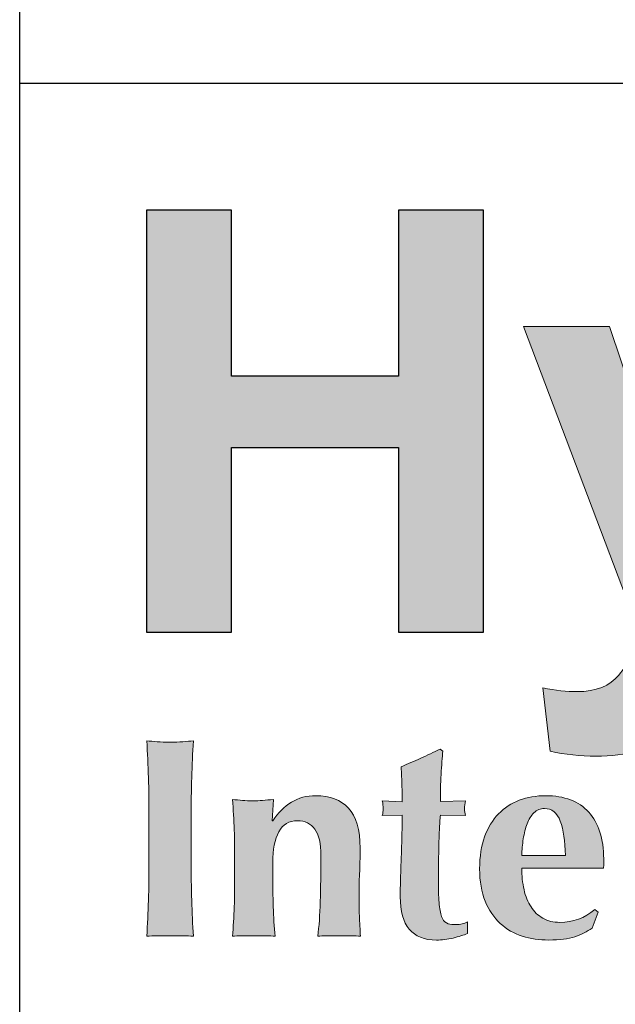
# Model space of a CAD drawing. Units: inches. Extents: x 721 to 1496, y 697 to 1287.
# Drawn here: x 1358 to 1389, y 863 to 915 of the extents above; entities that cross this region are included whole.
import ezdxf
from ezdxf.enums import TextEntityAlignment as Align

# ---------------------------------------------------------------- set-up
doc = ezdxf.new("R2010")
doc.units = ezdxf.units.IN
doc.header["$LTSCALE"] = 15
doc.header["$MEASUREMENT"] = 0
doc.layers.add('Layer 1', color=7, linetype='Continuous')
doc.layers.add('Sketch Geometry(ANSI)', color=7, linetype='Continuous', lineweight=35)
doc.layers.add('Symbols(ANSI)', color=7, linetype='Continuous', lineweight=18)
doc.styles.get("Standard").update_dxf_attribs({"font": 'arial.ttf'})

# ---------------------------------------------------------------- blocks, each defined once
blk = doc.blocks.new('Portland Title')
at = {"true_color": 0x00447a}
h = blk.add_hatch(color=156, dxfattribs=at)
h.dxf.hatch_style = 1
edge = h.paths.add_edge_path()
edge.add_spline(control_points=[(454.14, 121.749), (454.017, 121.734), (453.885, 121.722), (453.742, 121.711)], knot_values=[4, 4, 4, 4, 5, 5, 5, 5], degree=3, periodic=0)
edge.add_spline(control_points=[(453.742, 121.711), (453.597, 121.7), (453.436, 121.695), (453.256, 121.695)], knot_values=[3, 3, 3, 3, 4, 4, 4, 4], degree=3, periodic=0)
edge.add_spline(control_points=[(453.256, 121.695), (453.075, 121.695), (452.914, 121.7), (452.77, 121.711)], knot_values=[2, 2, 2, 2, 3, 3, 3, 3], degree=3, periodic=0)
edge.add_spline(control_points=[(452.77, 121.711), (452.626, 121.722), (452.493, 121.734), (452.371, 121.749)], knot_values=[1, 1, 1, 1, 2, 2, 2, 2], degree=3, periodic=0)
edge.add_spline(control_points=[(452.371, 121.749), (452.401, 121.281), (452.421, 120.816), (452.437, 120.352)], knot_values=[0, 0, 0, 0, 1, 1, 1, 1], degree=3, periodic=0)
edge.add_spline(control_points=[(452.437, 120.352), (452.45, 119.889), (452.457, 119.359), (452.457, 118.762)], knot_values=[17, 17, 17, 17, 18, 18, 18, 18], degree=3, periodic=0)
edge.add_spline(control_points=[(452.457, 118.762), (452.457, 118.762), (452.457, 117.295), (452.457, 117.295), (452.457, 116.698), (452.45, 116.168), (452.437, 115.703)], knot_values=[15, 15, 15, 15, 16, 16, 16, 17, 17, 17, 17], degree=3, periodic=0)
edge.add_spline(control_points=[(452.437, 115.703), (452.421, 115.24), (452.401, 114.786), (452.371, 114.341)], knot_values=[14, 14, 14, 14, 15, 15, 15, 15], degree=3, periodic=0)
edge.add_spline(control_points=[(452.371, 114.341), (452.493, 114.355), (452.626, 114.362), (452.77, 114.362)], knot_values=[13, 13, 13, 13, 14, 14, 14, 14], degree=3, periodic=0)
edge.add_spline(control_points=[(452.77, 114.362), (452.77, 114.362), (453.256, 114.362), (453.256, 114.362), (453.256, 114.362), (453.377, 114.362), (453.499, 114.362)], knot_values=[11.5, 11.5, 11.5, 11.5, 12.5, 12.5, 12.5, 13, 13, 13, 13], degree=3, periodic=0)
edge.add_spline(control_points=[(453.499, 114.362), (453.62, 114.362), (453.742, 114.362), (453.742, 114.362), (453.885, 114.362), (454.017, 114.355), (454.14, 114.341)], knot_values=[10, 10, 10, 10, 10.5, 10.5, 10.5, 11.5, 11.5, 11.5, 11.5], degree=3, periodic=0)
edge.add_spline(control_points=[(454.14, 114.341), (454.111, 114.786), (454.09, 115.24), (454.076, 115.703)], knot_values=[9, 9, 9, 9, 10, 10, 10, 10], degree=3, periodic=0)
edge.add_spline(control_points=[(454.076, 115.703), (454.061, 116.168), (454.053, 116.698), (454.053, 117.295)], knot_values=[8, 8, 8, 8, 9, 9, 9, 9], degree=3, periodic=0)
edge.add_spline(control_points=[(454.053, 117.295), (454.053, 117.295), (454.053, 118.762), (454.053, 118.762), (454.053, 119.359), (454.061, 119.889), (454.076, 120.352)], knot_values=[6, 6, 6, 6, 7, 7, 7, 8, 8, 8, 8], degree=3, periodic=0)
edge.add_spline(control_points=[(454.076, 120.352), (454.09, 120.816), (454.111, 121.281), (454.14, 121.749)], knot_values=[5, 5, 5, 5, 6, 6, 6, 6], degree=3, periodic=0)
h = blk.add_hatch(color=156, dxfattribs=at)
h.dxf.hatch_style = 1
edge = h.paths.add_edge_path()
edge.add_spline(control_points=[(463.452, 115.623), (463.433, 115.853), (463.425, 116.155), (463.425, 116.53)], knot_values=[6, 6, 6, 6, 7, 7, 7, 7], degree=3, periodic=0)
edge.add_spline(control_points=[(463.425, 116.53), (463.425, 116.673), (463.427, 116.849), (463.43, 117.057)], knot_values=[5, 5, 5, 5, 6, 6, 6, 6], degree=3, periodic=0)
edge.add_spline(control_points=[(463.43, 117.057), (463.433, 117.266), (463.438, 117.482), (463.441, 117.705)], knot_values=[4, 4, 4, 4, 5, 5, 5, 5], degree=3, periodic=0)
edge.add_spline(control_points=[(463.441, 117.705), (463.445, 117.927), (463.452, 118.147), (463.463, 118.363)], knot_values=[3, 3, 3, 3, 4, 4, 4, 4], degree=3, periodic=0)
edge.add_spline(control_points=[(463.463, 118.363), (463.474, 118.579), (463.487, 118.768), (463.501, 118.934)], knot_values=[2, 2, 2, 2, 3, 3, 3, 3], degree=3, periodic=0)
edge.add_spline(control_points=[(463.501, 118.934), (463.501, 118.934), (464.45, 118.913), (464.45, 118.913), (464.429, 118.999), (464.417, 119.088), (464.417, 119.182)], knot_values=[0, 0, 0, 0, 1, 1, 1, 2, 2, 2, 2], degree=3, periodic=0)
edge.add_spline(control_points=[(464.417, 119.182), (464.417, 119.27), (464.429, 119.365), (464.45, 119.472)], knot_values=[34, 34, 34, 34, 35, 35, 35, 35], degree=3, periodic=0)
edge.add_spline(control_points=[(464.45, 119.472), (464.45, 119.472), (463.501, 119.452), (463.501, 119.452), (463.501, 119.611), (463.502, 119.777), (463.507, 119.953), (463.511, 120.129), (463.516, 120.302), (463.528, 120.471)], knot_values=[31, 31, 31, 31, 32, 32, 32, 33, 33, 33, 34, 34, 34, 34], degree=3, periodic=0)
edge.add_spline(control_points=[(463.528, 120.471), (463.538, 120.64), (463.549, 120.802), (463.56, 120.957)], knot_values=[30, 30, 30, 30, 31, 31, 31, 31], degree=3, periodic=0)
edge.add_spline(control_points=[(463.56, 120.957), (463.57, 121.111), (463.583, 121.245), (463.598, 121.361)], knot_values=[29, 29, 29, 29, 30, 30, 30, 30], degree=3, periodic=0)
edge.add_spline(control_points=[(463.598, 121.361), (463.598, 121.361), (463.491, 121.436), (463.491, 121.436)], knot_values=[28.00001, 28.00001, 28.00001, 28.00001, 29, 29, 29, 29], degree=3, periodic=0)
edge.add_spline(control_points=[(463.491, 121.436), (463.245, 121.314), (463.001, 121.197), (462.756, 121.086)], knot_values=[27, 27, 27, 27, 28, 28, 28, 28], degree=3, periodic=0)
edge.add_spline(control_points=[(462.756, 121.086), (462.512, 120.974), (462.265, 120.868), (462.013, 120.767)], knot_values=[26, 26, 26, 26, 27, 27, 27, 27], degree=3, periodic=0)
edge.add_spline(control_points=[(462.013, 120.767), (462.027, 120.494), (462.038, 120.261), (462.043, 120.066)], knot_values=[25, 25, 25, 25, 26, 26, 26, 26], degree=3, periodic=0)
edge.add_spline(control_points=[(462.043, 120.066), (462.052, 119.873), (462.056, 119.664), (462.056, 119.441)], knot_values=[24, 24, 24, 24, 25, 25, 25, 25], degree=3, periodic=0)
edge.add_spline(control_points=[(462.056, 119.441), (462.056, 119.441), (461.3, 119.472), (461.3, 119.472), (461.323, 119.365), (461.334, 119.27), (461.334, 119.182)], knot_values=[22, 22, 22, 22, 23, 23, 23, 24, 24, 24, 24], degree=3, periodic=0)
edge.add_spline(control_points=[(461.334, 119.182), (461.334, 119.088), (461.323, 118.999), (461.3, 118.913)], knot_values=[21, 21, 21, 21, 22, 22, 22, 22], degree=3, periodic=0)
edge.add_spline(control_points=[(461.3, 118.913), (461.3, 118.913), (462.056, 118.924), (462.056, 118.924), (462.056, 118.692), (462.052, 118.443), (462.043, 118.174)], knot_values=[19, 19, 19, 19, 20, 20, 20, 21, 21, 21, 21], degree=3, periodic=0)
edge.add_spline(control_points=[(462.043, 118.174), (462.038, 117.905), (462.028, 117.631), (462.018, 117.355)], knot_values=[18, 18, 18, 18, 19, 19, 19, 19], degree=3, periodic=0)
edge.add_spline(control_points=[(462.018, 117.355), (462.007, 117.077), (461.998, 116.808), (461.991, 116.546)], knot_values=[17, 17, 17, 17, 18, 18, 18, 18], degree=3, periodic=0)
edge.add_spline(control_points=[(461.991, 116.546), (461.984, 116.282), (461.98, 116.048), (461.98, 115.839)], knot_values=[16, 16, 16, 16, 17, 17, 17, 17], degree=3, periodic=0)
edge.add_spline(control_points=[(461.98, 115.839), (461.98, 114.746), (462.437, 114.199), (463.35, 114.199)], knot_values=[15, 15, 15, 15, 16, 16, 16, 16], degree=3, periodic=0)
edge.add_spline(control_points=[(463.35, 114.199), (463.558, 114.199), (463.771, 114.225), (463.986, 114.276)], knot_values=[14, 14, 14, 14, 15, 15, 15, 15], degree=3, periodic=0)
edge.add_spline(control_points=[(463.986, 114.276), (464.202, 114.325), (464.381, 114.384), (464.526, 114.448)], knot_values=[13, 13, 13, 13, 14, 14, 14, 14], degree=3, periodic=0)
edge.add_spline(control_points=[(464.526, 114.448), (464.526, 114.448), (464.526, 114.89), (464.526, 114.89), (464.46, 114.855), (464.395, 114.827), (464.331, 114.809)], knot_values=[11, 11, 11, 11, 12, 12, 12, 13, 13, 13, 13], degree=3, periodic=0)
edge.add_spline(control_points=[(464.331, 114.809), (464.266, 114.792), (464.166, 114.782), (464.029, 114.782)], knot_values=[10, 10, 10, 10, 11, 11, 11, 11], degree=3, periodic=0)
edge.add_spline(control_points=[(464.029, 114.782), (463.906, 114.782), (463.807, 114.804), (463.728, 114.847)], knot_values=[9, 9, 9, 9, 10, 10, 10, 10], degree=3, periodic=0)
edge.add_spline(control_points=[(463.728, 114.847), (463.648, 114.89), (463.586, 114.972), (463.544, 115.096)], knot_values=[8, 8, 8, 8, 9, 9, 9, 9], degree=3, periodic=0)
edge.add_spline(control_points=[(463.544, 115.096), (463.501, 115.216), (463.47, 115.393), (463.452, 115.623)], knot_values=[7, 7, 7, 7, 8, 8, 8, 8], degree=3, periodic=0)
h = blk.add_hatch(color=156, dxfattribs=at)
h.dxf.hatch_style = 1
edge = h.paths.add_edge_path()
edge.add_spline(control_points=[(469.691, 117.274), (469.691, 118.035), (469.501, 118.624), (469.125, 119.042)], knot_values=[17, 17, 17, 17, 18, 18, 18, 18], degree=3, periodic=0)
edge.add_spline(control_points=[(469.125, 119.042), (468.747, 119.459), (468.202, 119.667), (467.492, 119.667)], knot_values=[16, 16, 16, 16, 17, 17, 17, 17], degree=3, periodic=0)
edge.add_spline(control_points=[(467.492, 119.667), (467.131, 119.667), (466.8, 119.611), (466.493, 119.495)], knot_values=[15, 15, 15, 15, 16, 16, 16, 16], degree=3, periodic=0)
edge.add_spline(control_points=[(466.493, 119.495), (466.188, 119.38), (465.924, 119.207), (465.701, 118.977)], knot_values=[14, 14, 14, 14, 15, 15, 15, 15], degree=3, periodic=0)
edge.add_spline(control_points=[(465.701, 118.977), (465.479, 118.747), (465.303, 118.46), (465.179, 118.115)], knot_values=[13, 13, 13, 13, 14, 14, 14, 14], degree=3, periodic=0)
edge.add_spline(control_points=[(465.179, 118.115), (465.052, 117.77), (464.989, 117.362), (464.989, 116.897)], knot_values=[12, 12, 12, 12, 13, 13, 13, 13], degree=3, periodic=0)
edge.add_spline(control_points=[(464.989, 116.897), (464.989, 116.421), (465.059, 116.014), (465.198, 115.672)], knot_values=[11, 11, 11, 11, 12, 12, 12, 12], degree=3, periodic=0)
edge.add_spline(control_points=[(465.198, 115.672), (465.34, 115.33), (465.53, 115.049), (465.771, 114.826)], knot_values=[10, 10, 10, 10, 11, 11, 11, 11], degree=3, periodic=0)
edge.add_spline(control_points=[(465.771, 114.826), (466.012, 114.602), (466.29, 114.443), (466.607, 114.345)], knot_values=[9, 9, 9, 9, 10, 10, 10, 10], degree=3, periodic=0)
edge.add_spline(control_points=[(466.607, 114.345), (466.923, 114.248), (467.256, 114.199), (467.61, 114.199)], knot_values=[8, 8, 8, 8, 9, 9, 9, 9], degree=3, periodic=0)
edge.add_spline(control_points=[(467.61, 114.199), (468.021, 114.199), (468.349, 114.242), (468.601, 114.324)], knot_values=[7, 7, 7, 7, 8, 8, 8, 8], degree=3, periodic=0)
edge.add_spline(control_points=[(468.601, 114.324), (468.853, 114.407), (469.069, 114.516), (469.249, 114.654)], knot_values=[6, 6, 6, 6, 7, 7, 7, 7], degree=3, periodic=0)
edge.add_spline(control_points=[(469.249, 114.654), (469.249, 114.654), (469.486, 115.256), (469.486, 115.256), (469.486, 115.256), (469.486, 115.256), (469.486, 115.256)], knot_values=[4.99999, 4.99999, 4.99999, 4.99999, 5.99999, 5.99999, 5.99999, 6, 6, 6, 6], degree=3, periodic=0)
edge.add_spline(control_points=[(469.486, 115.256), (469.486, 115.256), (469.357, 115.353), (469.357, 115.353)], knot_values=[4.00001, 4.00001, 4.00001, 4.00001, 4.99999, 4.99999, 4.99999, 4.99999], degree=3, periodic=0)
edge.add_spline(control_points=[(469.357, 115.353), (468.967, 115.03), (468.526, 114.868), (468.03, 114.868)], knot_values=[3, 3, 3, 3, 4, 4, 4, 4], degree=3, periodic=0)
edge.add_spline(control_points=[(468.03, 114.868), (467.785, 114.868), (467.572, 114.92), (467.387, 115.025)], knot_values=[2, 2, 2, 2, 3, 3, 3, 3], degree=3, periodic=0)
edge.add_spline(control_points=[(467.387, 115.025), (467.204, 115.128), (467.054, 115.272), (466.936, 115.457)], knot_values=[1, 1, 1, 1, 2, 2, 2, 2], degree=3, periodic=0)
edge.add_spline(control_points=[(466.936, 115.457), (466.816, 115.639), (466.728, 115.857), (466.671, 116.109)], knot_values=[0, 0, 0, 0, 1, 1, 1, 1], degree=3, periodic=0)
edge.add_spline(control_points=[(466.671, 116.109), (466.614, 116.359), (466.585, 116.63), (466.585, 116.918)], knot_values=[21, 21, 21, 21, 22, 22, 22, 22], degree=3, periodic=0)
edge.add_spline(control_points=[(466.585, 116.918), (466.585, 116.918), (469.68, 116.918), (469.68, 116.918), (469.688, 116.939), (469.691, 116.983), (469.691, 117.048)], knot_values=[19, 19, 19, 19, 20, 20, 20, 21, 21, 21, 21], degree=3, periodic=0)
edge.add_spline(control_points=[(469.691, 117.048), (469.691, 117.048), (469.691, 117.274), (469.691, 117.274)], knot_values=[18.00001, 18.00001, 18.00001, 18.00001, 19, 19, 19, 19], degree=3, periodic=0)
edge = h.paths.add_edge_path(flags=16)
edge.add_spline(control_points=[(468.047, 118.698), (468.164, 118.374), (468.231, 117.942), (468.244, 117.404)], knot_values=[6, 6, 6, 6, 7, 7, 7, 7], degree=3, periodic=0)
edge.add_spline(control_points=[(468.244, 117.404), (468.244, 117.404), (466.585, 117.404), (466.585, 117.404), (466.592, 117.61), (466.612, 117.821), (466.644, 118.034)], knot_values=[4, 4, 4, 4, 5, 5, 5, 6, 6, 6, 6], degree=3, periodic=0)
edge.add_spline(control_points=[(466.644, 118.034), (466.676, 118.246), (466.725, 118.437), (466.79, 118.606)], knot_values=[3, 3, 3, 3, 4, 4, 4, 4], degree=3, periodic=0)
edge.add_spline(control_points=[(466.79, 118.606), (466.855, 118.774), (466.942, 118.913), (467.047, 119.021)], knot_values=[2, 2, 2, 2, 3, 3, 3, 3], degree=3, periodic=0)
edge.add_spline(control_points=[(467.047, 119.021), (467.158, 119.128), (467.289, 119.182), (467.448, 119.182)], knot_values=[1, 1, 1, 1, 2, 2, 2, 2], degree=3, periodic=0)
edge.add_spline(control_points=[(467.448, 119.182), (467.728, 119.182), (467.928, 119.021), (468.047, 118.698)], knot_values=[0, 0, 0, 0, 1, 1, 1, 1], degree=3, periodic=0)
at = {"layer": 'Layer 1', "true_color": 0x00447a}
h = blk.add_hatch(color=156, dxfattribs=at)
h.dxf.hatch_style = 2
h.paths.add_polyline_path([(461.913, 141.856), (461.913, 135.564), (455.588, 135.564), (455.588, 141.856), (452.361, 141.856), (452.361, 125.868), (455.588, 125.868), (455.588, 132.859), (461.913, 132.859), (461.913, 125.868), (465.141, 125.868), (465.141, 141.856)])
h = blk.add_hatch(color=156, dxfattribs=at)
h.dxf.hatch_style = 2
edge = h.paths.add_edge_path()
edge.add_spline(control_points=[(466.647, 137.45), (466.647, 137.45), (469.907, 137.45), (469.907, 137.45), (469.907, 137.45), (472.678, 129.228), (472.678, 129.228), (472.678, 129.228), (475.384, 137.45), (475.384, 137.45), (475.384, 137.45), (478.556, 137.45), (478.556, 137.45), (478.556, 137.45), (474.467, 126.305), (474.467, 126.305), (474.467, 126.305), (473.736, 124.286), (473.736, 124.286), (473.467, 123.61), (473.211, 123.093), (472.967, 122.738), (472.724, 122.382), (472.444, 122.092), (472.127, 121.871), (471.811, 121.649), (471.422, 121.477), (470.96, 121.353), (470.498, 121.229), (469.976, 121.168), (469.395, 121.168), (468.806, 121.168), (468.229, 121.229), (467.66, 121.353), (467.66, 121.353), (467.389, 123.752), (467.389, 123.752), (467.868, 123.658), (468.3, 123.61), (468.686, 123.61), (469.398, 123.61), (469.925, 123.82), (470.267, 124.238), (470.609, 124.656), (470.871, 125.188), (471.053, 125.835), (471.053, 125.835), (466.647, 137.45), (466.647, 137.45)], knot_values=[0, 0, 0, 0, 1, 1, 1, 2, 2, 2, 3, 3, 3, 4, 4, 4, 5, 5, 5, 6, 6, 6, 7, 7, 7, 8, 8, 8, 9, 9, 9, 10, 10, 10, 11, 11, 11, 12, 12, 12, 13, 13, 13, 14, 14, 14, 15, 15, 15, 16, 16, 16, 16], degree=3, periodic=0)
h = blk.add_hatch(color=156, dxfattribs=at)
h.dxf.hatch_style = 2
edge = h.paths.add_edge_path()
edge.add_spline(control_points=[(457.148, 118.718), (457.349, 119.021), (457.586, 119.255), (457.856, 119.42), (458.125, 119.585), (458.432, 119.668), (458.778, 119.668), (459.317, 119.668), (459.732, 119.511), (460.023, 119.198), (460.313, 118.885), (460.459, 118.38), (460.459, 117.683), (460.459, 117.316), (460.452, 116.993), (460.438, 116.712), (460.423, 116.432), (460.417, 116.152), (460.417, 115.872), (460.417, 115.642), (460.422, 115.392), (460.433, 115.122), (460.443, 114.852), (460.456, 114.592), (460.47, 114.341), (460.377, 114.355), (460.258, 114.362), (460.115, 114.362), (460.115, 114.362), (459.661, 114.362), (459.661, 114.362), (459.661, 114.362), (459.208, 114.362), (459.208, 114.362), (459.064, 114.362), (458.946, 114.355), (458.853, 114.341), (458.903, 114.713), (458.934, 115.154), (458.949, 115.662), (458.964, 116.168), (458.972, 116.749), (458.972, 117.404), (458.972, 117.856), (458.895, 118.188), (458.738, 118.4), (458.584, 118.612), (458.367, 118.718), (458.086, 118.718), (457.764, 118.718), (457.527, 118.579), (457.375, 118.298), (457.223, 118.017), (457.148, 117.63), (457.148, 117.133), (457.148, 117.133), (457.148, 116.702), (457.148, 116.702), (457.148, 116.263), (457.155, 115.85), (457.165, 115.461), (457.176, 115.073), (457.2, 114.701), (457.236, 114.341), (457.142, 114.355), (457.025, 114.362), (456.883, 114.362), (456.883, 114.362), (456.426, 114.362), (456.426, 114.362), (456.426, 114.362), (455.973, 114.362), (455.973, 114.362), (455.837, 114.362), (455.718, 114.355), (455.617, 114.341), (455.653, 114.701), (455.677, 115.073), (455.688, 115.461), (455.698, 115.85), (455.704, 116.263), (455.704, 116.702), (455.704, 116.702), (455.704, 117.133), (455.704, 117.133), (455.704, 117.572), (455.698, 117.984), (455.688, 118.368), (455.677, 118.752), (455.653, 119.139), (455.617, 119.527), (455.748, 119.512), (455.875, 119.501), (456.001, 119.49), (456.125, 119.479), (456.254, 119.472), (456.383, 119.472), (456.512, 119.472), (456.641, 119.479), (456.765, 119.49), (456.893, 119.501), (457.026, 119.512), (457.17, 119.527), (457.17, 119.527), (457.127, 118.718), (457.127, 118.718), (457.127, 118.718), (457.148, 118.718), (457.148, 118.718)], knot_values=[0, 0, 0, 0, 1, 1, 1, 2, 2, 2, 3, 3, 3, 4, 4, 4, 5, 5, 5, 6, 6, 6, 7, 7, 7, 8, 8, 8, 9, 9, 9, 10, 10, 10, 11, 11, 11, 12, 12, 12, 13, 13, 13, 14, 14, 14, 15, 15, 15, 16, 16, 16, 17, 17, 17, 18, 18, 18, 19, 19, 19, 20, 20, 20, 21, 21, 21, 22, 22, 22, 23, 23, 23, 24, 24, 24, 25, 25, 25, 26, 26, 26, 27, 27, 27, 28, 28, 28, 29, 29, 29, 30, 30, 30, 31, 31, 31, 32, 32, 32, 33, 33, 33, 34, 34, 34, 35, 35, 35, 36, 36, 36, 36], degree=3, periodic=0)
at = {"color": 156, "true_color": 0x00447a}
blk.add_lwpolyline([(461.913, 141.856), (461.913, 135.564), (455.588, 135.564), (455.588, 141.856), (452.361, 141.856), (452.361, 125.868), (455.588, 125.868), (455.588, 132.859), (461.913, 132.859), (461.913, 125.868), (465.141, 125.868), (465.141, 141.856)], close=True, dxfattribs=at)
at = {"layer": 'Layer 1', "color": 156, "lineweight": 0, "true_color": 0x00447a}
blk.add_lwpolyline([(461.913, 141.856), (461.913, 135.564), (455.588, 135.564), (455.588, 141.856), (452.361, 141.856), (452.361, 125.868), (455.588, 125.868), (455.588, 132.859), (461.913, 132.859), (461.913, 125.868), (465.141, 125.868), (465.141, 141.856), (461.913, 141.856)], dxfattribs=at)
for points, knots in [([(466.647, 137.45), (466.647, 137.45), (469.907, 137.45), (469.907, 137.45), (469.907, 137.45), (472.678, 129.228), (472.678, 129.228), (472.678, 129.228), (475.384, 137.45), (475.384, 137.45), (475.384, 137.45), (478.556, 137.45), (478.556, 137.45), (478.556, 137.45), (474.467, 126.305), (474.467, 126.305), (474.467, 126.305), (473.736, 124.286), (473.736, 124.286), (473.467, 123.61), (473.211, 123.093), (472.967, 122.738), (472.724, 122.382), (472.444, 122.092), (472.127, 121.871), (471.811, 121.649), (471.422, 121.477), (470.96, 121.353), (470.498, 121.229), (469.976, 121.168), (469.395, 121.168), (468.806, 121.168), (468.229, 121.229), (467.66, 121.353), (467.66, 121.353), (467.389, 123.752), (467.389, 123.752), (467.868, 123.658), (468.3, 123.61), (468.686, 123.61), (469.398, 123.61), (469.925, 123.82), (470.267, 124.238), (470.609, 124.656), (470.871, 125.188), (471.053, 125.835), (471.053, 125.835), (466.647, 137.45), (466.647, 137.45)], [0, 0, 0, 0, 1, 1, 1, 2, 2, 2, 3, 3, 3, 4, 4, 4, 5, 5, 5, 6, 6, 6, 7, 7, 7, 8, 8, 8, 9, 9, 9, 10, 10, 10, 11, 11, 11, 12, 12, 12, 13, 13, 13, 14, 14, 14, 15, 15, 15, 16, 16, 16, 16]), ([(452.437, 120.352), (452.421, 120.816), (452.401, 121.281), (452.371, 121.749), (452.493, 121.734), (452.626, 121.722), (452.77, 121.711), (452.914, 121.7), (453.075, 121.695), (453.256, 121.695), (453.436, 121.695), (453.597, 121.7), (453.742, 121.711), (453.885, 121.722), (454.017, 121.734), (454.14, 121.749), (454.111, 121.281), (454.09, 120.816), (454.076, 120.352), (454.061, 119.889), (454.053, 119.359), (454.053, 118.762), (454.053, 118.762), (454.053, 117.295), (454.053, 117.295), (454.053, 116.698), (454.061, 116.168), (454.076, 115.703), (454.09, 115.24), (454.111, 114.786), (454.14, 114.341), (454.017, 114.355), (453.885, 114.362), (453.742, 114.362), (453.742, 114.362), (453.256, 114.362), (453.256, 114.362), (453.256, 114.362), (452.77, 114.362), (452.77, 114.362), (452.626, 114.362), (452.493, 114.355), (452.371, 114.341), (452.401, 114.786), (452.421, 115.24), (452.437, 115.703), (452.45, 116.168), (452.457, 116.698), (452.457, 117.295), (452.457, 117.295), (452.457, 118.762), (452.457, 118.762), (452.457, 119.359), (452.45, 119.889), (452.437, 120.352)], [0, 0, 0, 0, 1, 1, 1, 2, 2, 2, 3, 3, 3, 4, 4, 4, 5, 5, 5, 6, 6, 6, 7, 7, 7, 8, 8, 8, 9, 9, 9, 10, 10, 10, 11, 11, 11, 12, 12, 12, 13, 13, 13, 14, 14, 14, 15, 15, 15, 16, 16, 16, 17, 17, 17, 18, 18, 18, 18]), ([(464.417, 119.182), (464.417, 119.088), (464.429, 118.999), (464.45, 118.913), (464.45, 118.913), (463.501, 118.934), (463.501, 118.934), (463.487, 118.768), (463.474, 118.579), (463.463, 118.363), (463.452, 118.147), (463.445, 117.927), (463.441, 117.705), (463.438, 117.482), (463.433, 117.266), (463.43, 117.057), (463.427, 116.849), (463.425, 116.673), (463.425, 116.53), (463.425, 116.155), (463.433, 115.853), (463.452, 115.623), (463.47, 115.393), (463.501, 115.216), (463.544, 115.096), (463.586, 114.972), (463.648, 114.89), (463.728, 114.847), (463.807, 114.804), (463.906, 114.782), (464.029, 114.782), (464.166, 114.782), (464.266, 114.792), (464.331, 114.809), (464.395, 114.827), (464.46, 114.855), (464.526, 114.89), (464.526, 114.89), (464.526, 114.448), (464.526, 114.448), (464.381, 114.384), (464.202, 114.325), (463.986, 114.276), (463.771, 114.225), (463.558, 114.199), (463.35, 114.199), (462.437, 114.199), (461.98, 114.746), (461.98, 115.839), (461.98, 116.048), (461.984, 116.282), (461.991, 116.546), (461.998, 116.808), (462.007, 117.077), (462.018, 117.355), (462.028, 117.631), (462.038, 117.905), (462.043, 118.174), (462.052, 118.443), (462.056, 118.692), (462.056, 118.924), (462.056, 118.924), (461.3, 118.913), (461.3, 118.913), (461.323, 118.999), (461.334, 119.088), (461.334, 119.182), (461.334, 119.27), (461.323, 119.365), (461.3, 119.472), (461.3, 119.472), (462.056, 119.441), (462.056, 119.441), (462.056, 119.664), (462.052, 119.873), (462.043, 120.066), (462.038, 120.261), (462.027, 120.494), (462.013, 120.767), (462.265, 120.868), (462.512, 120.974), (462.756, 121.086), (463.001, 121.197), (463.245, 121.314), (463.491, 121.436), (463.491, 121.436), (463.598, 121.361), (463.598, 121.361), (463.583, 121.245), (463.57, 121.111), (463.56, 120.957), (463.549, 120.802), (463.538, 120.64), (463.528, 120.471), (463.516, 120.302), (463.511, 120.129), (463.507, 119.953), (463.502, 119.777), (463.501, 119.611), (463.501, 119.452), (463.501, 119.452), (464.45, 119.472), (464.45, 119.472), (464.429, 119.365), (464.417, 119.27), (464.417, 119.182)], [0, 0, 0, 0, 1, 1, 1, 2, 2, 2, 3, 3, 3, 4, 4, 4, 5, 5, 5, 6, 6, 6, 7, 7, 7, 8, 8, 8, 9, 9, 9, 10, 10, 10, 11, 11, 11, 12, 12, 12, 13, 13, 13, 14, 14, 14, 15, 15, 15, 16, 16, 16, 17, 17, 17, 18, 18, 18, 19, 19, 19, 20, 20, 20, 21, 21, 21, 22, 22, 22, 23, 23, 23, 24, 24, 24, 25, 25, 25, 26, 26, 26, 27, 27, 27, 28, 28, 28, 29, 29, 29, 30, 30, 30, 31, 31, 31, 32, 32, 32, 33, 33, 33, 34, 34, 34, 35, 35, 35, 35]), ([(457.148, 118.718), (457.349, 119.021), (457.586, 119.255), (457.856, 119.42), (458.125, 119.585), (458.432, 119.668), (458.778, 119.668), (459.317, 119.668), (459.732, 119.511), (460.023, 119.198), (460.313, 118.885), (460.459, 118.38), (460.459, 117.683), (460.459, 117.316), (460.452, 116.993), (460.438, 116.712), (460.423, 116.432), (460.417, 116.152), (460.417, 115.872), (460.417, 115.642), (460.422, 115.392), (460.433, 115.122), (460.443, 114.852), (460.456, 114.592), (460.47, 114.341), (460.377, 114.355), (460.258, 114.362), (460.115, 114.362), (460.115, 114.362), (459.661, 114.362), (459.661, 114.362), (459.661, 114.362), (459.208, 114.362), (459.208, 114.362), (459.064, 114.362), (458.946, 114.355), (458.853, 114.341), (458.903, 114.713), (458.934, 115.154), (458.949, 115.662), (458.964, 116.168), (458.972, 116.749), (458.972, 117.404), (458.972, 117.856), (458.895, 118.188), (458.738, 118.4), (458.584, 118.612), (458.367, 118.718), (458.086, 118.718), (457.764, 118.718), (457.527, 118.579), (457.375, 118.298), (457.223, 118.017), (457.148, 117.63), (457.148, 117.133), (457.148, 117.133), (457.148, 116.702), (457.148, 116.702), (457.148, 116.263), (457.155, 115.85), (457.165, 115.461), (457.176, 115.073), (457.2, 114.701), (457.236, 114.341), (457.142, 114.355), (457.025, 114.362), (456.883, 114.362), (456.883, 114.362), (456.426, 114.362), (456.426, 114.362), (456.426, 114.362), (455.973, 114.362), (455.973, 114.362), (455.837, 114.362), (455.718, 114.355), (455.617, 114.341), (455.653, 114.701), (455.677, 115.073), (455.688, 115.461), (455.698, 115.85), (455.704, 116.263), (455.704, 116.702), (455.704, 116.702), (455.704, 117.133), (455.704, 117.133), (455.704, 117.572), (455.698, 117.984), (455.688, 118.368), (455.677, 118.752), (455.653, 119.139), (455.617, 119.527), (455.748, 119.512), (455.875, 119.501), (456.001, 119.49), (456.125, 119.479), (456.254, 119.472), (456.383, 119.472), (456.512, 119.472), (456.641, 119.479), (456.765, 119.49), (456.893, 119.501), (457.026, 119.512), (457.17, 119.527), (457.17, 119.527), (457.127, 118.718), (457.127, 118.718), (457.127, 118.718), (457.148, 118.718), (457.148, 118.718)], [0, 0, 0, 0, 1, 1, 1, 2, 2, 2, 3, 3, 3, 4, 4, 4, 5, 5, 5, 6, 6, 6, 7, 7, 7, 8, 8, 8, 9, 9, 9, 10, 10, 10, 11, 11, 11, 12, 12, 12, 13, 13, 13, 14, 14, 14, 15, 15, 15, 16, 16, 16, 17, 17, 17, 18, 18, 18, 19, 19, 19, 20, 20, 20, 21, 21, 21, 22, 22, 22, 23, 23, 23, 24, 24, 24, 25, 25, 25, 26, 26, 26, 27, 27, 27, 28, 28, 28, 29, 29, 29, 30, 30, 30, 31, 31, 31, 32, 32, 32, 33, 33, 33, 34, 34, 34, 35, 35, 35, 36, 36, 36, 36]), ([(466.671, 116.109), (466.728, 115.857), (466.816, 115.639), (466.936, 115.457), (467.054, 115.272), (467.204, 115.128), (467.387, 115.025), (467.572, 114.92), (467.785, 114.868), (468.03, 114.868), (468.526, 114.868), (468.967, 115.03), (469.357, 115.353), (469.357, 115.353), (469.486, 115.256), (469.486, 115.256), (469.486, 115.256), (469.249, 114.654), (469.249, 114.654), (469.069, 114.516), (468.853, 114.407), (468.601, 114.324), (468.349, 114.242), (468.021, 114.199), (467.61, 114.199), (467.256, 114.199), (466.923, 114.248), (466.607, 114.345), (466.29, 114.443), (466.012, 114.602), (465.771, 114.826), (465.53, 115.049), (465.34, 115.33), (465.198, 115.672), (465.059, 116.014), (464.989, 116.421), (464.989, 116.897), (464.989, 117.362), (465.052, 117.77), (465.179, 118.115), (465.303, 118.46), (465.479, 118.747), (465.701, 118.977), (465.924, 119.207), (466.188, 119.38), (466.493, 119.495), (466.8, 119.611), (467.131, 119.667), (467.492, 119.667), (468.202, 119.667), (468.747, 119.459), (469.125, 119.042), (469.501, 118.624), (469.691, 118.035), (469.691, 117.274), (469.691, 117.274), (469.691, 117.048), (469.691, 117.048), (469.691, 116.983), (469.688, 116.939), (469.68, 116.918), (469.68, 116.918), (466.585, 116.918), (466.585, 116.918), (466.585, 116.63), (466.614, 116.359), (466.671, 116.109)], [0, 0, 0, 0, 1, 1, 1, 2, 2, 2, 3, 3, 3, 4, 4, 4, 5, 5, 5, 6, 6, 6, 7, 7, 7, 8, 8, 8, 9, 9, 9, 10, 10, 10, 11, 11, 11, 12, 12, 12, 13, 13, 13, 14, 14, 14, 15, 15, 15, 16, 16, 16, 17, 17, 17, 18, 18, 18, 19, 19, 19, 20, 20, 20, 21, 21, 21, 22, 22, 22, 22]), ([(468.047, 118.698), (467.928, 119.021), (467.728, 119.182), (467.448, 119.182), (467.289, 119.182), (467.158, 119.128), (467.047, 119.021), (466.942, 118.913), (466.855, 118.774), (466.79, 118.606), (466.725, 118.437), (466.676, 118.246), (466.644, 118.034), (466.612, 117.821), (466.592, 117.61), (466.585, 117.404), (466.585, 117.404), (468.244, 117.404), (468.244, 117.404), (468.231, 117.942), (468.164, 118.374), (468.047, 118.698)], [0, 0, 0, 0, 1, 1, 1, 2, 2, 2, 3, 3, 3, 4, 4, 4, 5, 5, 5, 6, 6, 6, 7, 7, 7, 7])]:
    blk.add_open_spline(points, degree=3, knots=knots, dxfattribs=at)
at = {"layer": 'Sketch Geometry(ANSI)', "color": 7, "linetype": 'Continuous', "lineweight": 25}
for p, q in [((447.556, 0), (447.556, 408.019)), ((447.556, 146.661), (539.808, 146.661))]:
    blk.add_line(p, q, dxfattribs=at)
for tag, p in [('CREATION_DATE', (450.733, 249.627)), ('SCALE', (497.126, 249.627)), ('TITLE1', (451.069, 207.391)), ('TITLE2', (451.069, 200.532)), ('TITLE', (450.755, 164.359)), ('SUBJECT', (451.069, 157.171)), ('CADREF', (477.345, 24.017)), ('PROJECT', (483.36, 14.131)), ('DRAWINGNO.', (482.211, 6.755)), ('REVISION', (523.697, 6.34))]:
    blk.add_attdef(tag, text='', height=4.217).set_placement(p, align=Align.TOP_LEFT)
at = {"layer": 'Symbols(ANSI)', "color": 7}
blk.add_attdef('COMMENTS', text='', height=4.217, dxfattribs=at).set_placement((451.069, 193.668), align=Align.TOP_LEFT)

msp = doc.modelspace()

# ---------------------------------------------------------------- block references
at = {"xscale": 1.402240000000001, "yscale": 1.402240000000001, "zscale": 1.402240000000001}
msp.add_blockref('Portland Title', (730.114, 706.32), dxfattribs=at)

doc.saveas('drawing.dxf')
